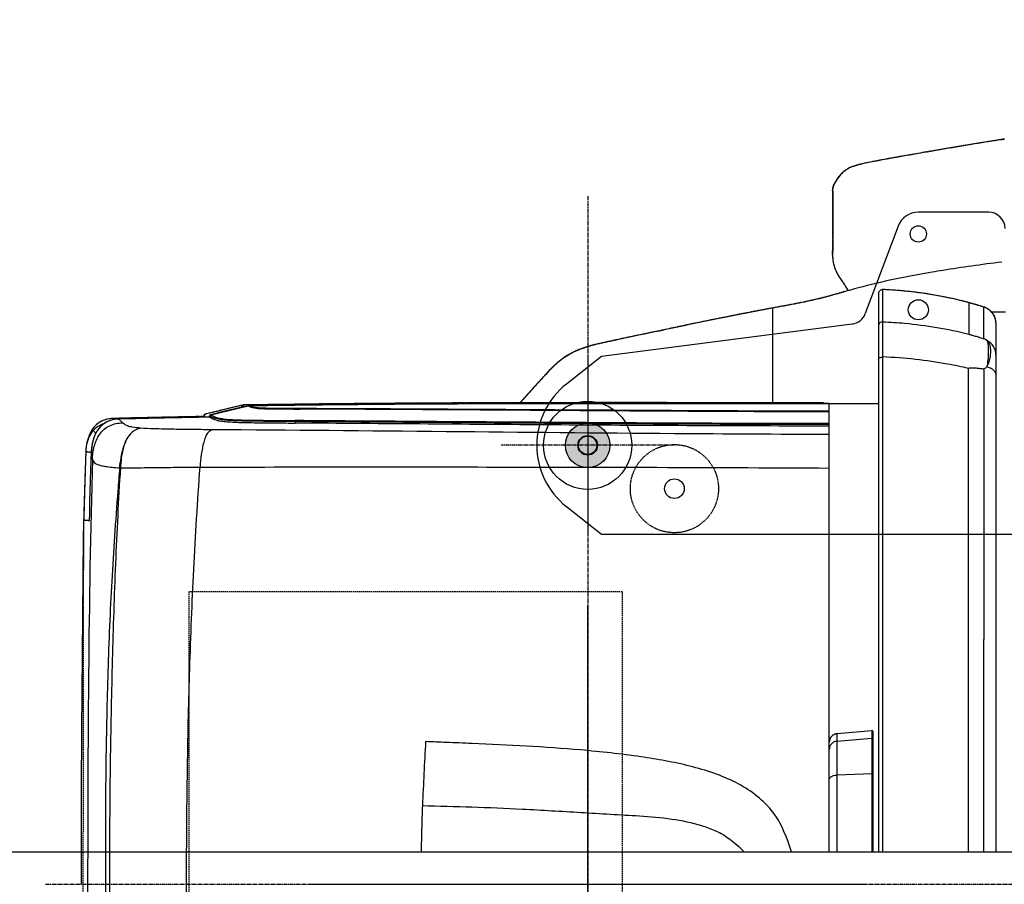
# Model space of a CAD drawing. Units: millimetres. Extents: x 0 to 21000, y 0 to 14850.
# Drawn here: x 8066 to 8975, y 8110 to 8907 of the extents above; entities that cross this region are included whole.
import ezdxf

# ---------------------------------------------------------------- set-up
doc = ezdxf.new("R2010")
doc.units = ezdxf.units.MM
doc.header["$LTSCALE"] = 5
for name, pattern in [('AXES2', [1.125, 0.75, -0.125, 0.125, -0.125]), ('CACHE', [0.375, 0.25, -0.125]), ('FANTOME', [2.5, 1.25, -0.25, 0.25, -0.25, 0.25, -0.25])]:
    doc.linetypes.add(name, pattern=pattern)
for name, color, linetype in [('GE-ANCHORAGE_FLOOR', 222, 'Continuous'), ('GE-CLEARANCE', 83, 'FANTOME'), ('GE-EQUIPMENT', 140, 'Continuous'), ('GE-EQUIPMENT_INSERTION', 140, 'Continuous'), ('GE-EQUIPMENT_OUTLINE', 131, 'CACHE'), ('GE-MAIN_AXIS', 83, 'AXES2')]:
    doc.layers.add(name, color=color, linetype=linetype)
doc.layers.add('GE-DESIGNER_WARNING', color=1, linetype='Continuous', plot=False)

# ---------------------------------------------------------------- blocks, each defined once
blk = doc.blocks.new('GE-EUR00599')
at = {"layer": 'GE-DESIGNER_WARNING'}
h = blk.add_hatch(color=256, dxfattribs=at)
h.dxf.hatch_style = 1
h.paths.add_polyline_path([(-20.57, 405, 1), (20.57, 405, 1)])
h.paths.add_polyline_path([(20.57, -405, 1), (-20.57, -405, 1)])
at = {"layer": 'GE-ANCHORAGE_FLOOR'}
for p, q in [((-12.66, -323), (-700, -323)), ((19.62, -348.49), (-12.66, -323)), ((-12.66, -487), (19.62, -461.51)), ((-243.93, -516.84), (-12.66, -487)), ((-286.27, -607.02), (-256.05, -526.45)), ((-370, -620), (-305, -620))]:
    blk.add_line(p, q, dxfattribs=at)
at = {"layer": 'GE-ANCHORAGE_FLOOR', "color": 83, "linetype": 'AXES2'}
for p, q in [((0, -484.82), (0, -325.18)), ((-79.82, -405), (79.82, -405))]:
    blk.add_line(p, q, dxfattribs=at)
at = {"layer": 'GE-ANCHORAGE_FLOOR', "linetype": 'CACHE', "ltscale": 0.5}
blk.add_circle((-80, -365), 40.65, dxfattribs=at)
at = {"layer": 'GE-ANCHORAGE_FLOOR'}
for centre, radius in [((-80, -365), 9.06), ((0, -405), 40.65), ((0, -405), 20.57), ((0, -405), 9.06), ((0.04, -405), 8.5), ((-305, -530), 9.25), ((-305, -600), 7.5)]:
    blk.add_circle(centre, radius, dxfattribs=at)
for centre, radius, start, end in [((-25, -405), 72, 308.29627, 51.70373), ((-242.01, -531.72), 15, 97.35339, 159.43862), ((-370, -605), 15, 180, 270), ((-305, -600), 20, 270, 339.43862)]:
    blk.add_arc(centre, radius, start, end, dxfattribs=at)
at = {"layer": 'GE-CLEARANCE'}
blk.add_lwpolyline([(-789.9, -2064), (-617.73, -2064, 1), (-617.73, 2064), (-789.9, 2064)], format="xyb", dxfattribs=at)
at = {"layer": 'GE-DESIGNER_WARNING'}
for p, q in [((0, 256.81), (0, -256.81)), ((256.81, 0), (-256.81, 0))]:
    blk.add_line(p, q, dxfattribs=at)
at = {"layer": 'GE-DESIGNER_WARNING', "linetype": 'CACHE'}
blk.add_lwpolyline([(368, 270.28), (-32, 270.28), (-32, -269.72), (368, -269.72)], close=True, dxfattribs=at)
at = {"layer": 'GE-DESIGNER_WARNING'}
blk.add_circle((0, -405), 20.57, dxfattribs=at)
at = {"layer": 'GE-EQUIPMENT'}
for p, q in [((-617.89, -29.64), (1135.13, -29.64)), ((-376.65, -29.64), (-376.65, -517.28)), ((-365.44, -29.64), (-365.44, -225.94)), ((-272.32, -29.64), (-272.32, -486.48)), ((-268.15, -544.7), (-268.15, -29.64)), ((-263.15, -140.87), (-263.15, -29.64)), ((-262.06, -141.86), (-262.06, -29.64)), ((-230.17, -29.64), (-230.17, -139.07)), ((-222.87, -29.64), (-222.87, -131.1)), ((-222.65, -29.64), (-222.65, -439.55)), ((-230.17, -100.9), (-262.06, -102.36)), ((-230.17, -132.14), (-262.06, -134.9)), ((-230.17, -138.99), (-262.06, -141.76)), ((-230.17, -139.07), (-262.06, -141.86)), ((-365.42, -475.51), (-365.44, -225.94)), ((-384.36, -322.63), (-376.65, -322.63)), ((464.92, -331.91), (465.21, -320.69)), ((459.63, -342.17), (459.81, -335.46)), ((431.53, -384.2), (431, -384.18)), ((431.53, -384.2), (431.65, -384.21)), ((457.9, -398.64), (457.88, -398.05)), ((457.91, -398.83), (457.9, -398.64)), ((269.87, -426.87), (269.86, -425.52)), ((269.76, -427.79), (269.79, -427.71)), ((269.79, -427.71), (269.81, -427.61)), ((347.61, -433.14), (313.04, -441.4)), ((318.38, -441.88), (352.61, -433.7)), ((348.78, -432.37), (348.87, -432.1)), ((348.87, -432.1), (348.95, -431.81)), ((405, -429.88), (432.49, -429.24)), ((410, -430.44), (437.48, -429.79)), ((-222.65, -439.55), (-222.65, -443.55)), ((-222.65, -443.68), (-222.65, -443.55)), ((-217.65, -443.68), (-217.65, -444.24)), ((-170.46, -531.51), (-170.4, -444.27)), ((233.94, -442.66), (312.09, -441.65)), ((238.93, -443.22), (317.01, -442.21)), ((311.74, -441.57), (311.73, -441.57)), ((312.09, -441.65), (312.09, -441.65)), ((313.01, -441.56), (313.43, -441.48)), ((313.04, -441.4), (313.04, -441.4)), ((317.99, -442.12), (318.42, -442.03)), ((-272.34, -486.48), (-272.34, -518.96)), ((-272.15, -486.48), (-272.32, -486.48)), ((-14.01, -499.46), (-14.01, -499.46)), ((-12.47, -499.13), (-12.47, -499.13)), ((-365.42, -503.35), (-365.42, -532.51)), ((-351.48, -536.57), (-351.48, -507.64)), ((-268.13, -517.92), (-268.13, -515)), ((-272.32, -518.96), (-272.32, -548.64)), ((-268.13, -531.74), (-268.13, -517.92)), ((-365.42, -532.51), (-365.43, -532.55)), ((-365.43, -532.55), (-363.03, -533.29)), ((-363.03, -533.29), (-350.4, -536.9)), ((-268.13, -536.92), (-268.13, -531.74)), ((-350.4, -536.9), (-337.65, -540.04)), ((-337.65, -540.04), (-324.95, -542.69)), ((-335.16, -540.56), (-324.95, -542.69)), ((-324.95, -542.69), (-324.92, -542.56)), ((-268.15, -543.91), (-268.14, -540.98)), ((-268.15, -544.66), (-268.15, -544.65)), ((-272.33, -548.66), (-272.32, -548.66)), ((-272.33, -548.66), (-272.32, -548.66)), ((-272.32, -548.7), (-272.32, -548.66)), ((-272.32, -548.7), (-271.98, -548.7)), ((-272.15, -548.64), (-272.31, -548.64))]:
    blk.add_line(p, q, dxfattribs=at)
for points in [[(465.21, -320.69), (466.82, -140.53), (467.05, -88.83), (467.17, -36.84), (467.2, 0.28)], [(462.91, -399.3), (463.18, -391.24), (463.46, -382.51), (463.74, -373.33), (464.03, -363.71), (464.33, -353.64), (464.62, -343.13), (464.92, -331.91)], [(458.18, -390.64), (458.46, -381.83), (458.75, -372.58), (459.04, -362.89), (459.34, -352.76), (459.63, -342.17)], [(432.49, -429.24), (434.41, -429.13), (436.44, -428.88), (438.39, -428.5), (440.23, -427.98), (441.98, -427.33), (443.63, -426.56), (445.19, -425.67), (446.68, -424.65), (448.11, -423.48), (449.43, -422.21), (450.6, -420.89), (451.61, -419.57), (452.48, -418.27), (453.24, -416.98), (453.91, -415.71), (454.48, -414.47), (454.98, -413.28), (455.4, -412.17), (455.76, -411.14), (456.05, -410.19), (456.31, -409.3), (456.54, -408.41), (456.76, -407.52), (456.95, -406.66), (457.11, -405.84), (457.25, -405.08), (457.37, -404.36), (457.47, -403.69), (457.56, -403.04), (457.64, -402.41), (457.71, -401.8), (457.76, -401.2), (457.81, -400.63), (457.85, -400.1), (457.87, -399.63), (457.89, -399.22), (457.91, -398.9), (458.18, -390.64)], [(437.48, -429.79), (439.37, -429.69), (441.39, -429.44), (443.31, -429.06), (445.14, -428.56), (446.88, -427.92), (448.52, -427.17), (450.07, -426.3), (451.55, -425.3), (452.95, -424.18), (454.23, -422.96), (455.37, -421.7), (456.37, -420.45), (457.23, -419.21), (457.98, -417.98), (458.65, -416.75), (459.24, -415.56), (459.75, -414.4), (460.18, -413.3), (460.56, -412.28), (460.87, -411.32), (461.15, -410.41), (461.4, -409.5), (461.64, -408.56), (461.85, -407.64), (462.04, -406.74), (462.2, -405.9), (462.33, -405.12), (462.45, -404.39), (462.54, -403.7), (462.63, -403.03), (462.7, -402.39), (462.76, -401.76), (462.81, -401.16), (462.85, -400.61), (462.87, -400.13), (462.89, -399.72), (462.91, -399.41), (462.91, -399.3)], [(457.91, -398.78), (457.91, -398.82), (457.91, -398.81), (457.9, -398.75), (457.9, -398.64)], [(313.42, -441.48), (324.23, -438.88), (336, -436.05), (347.87, -433.21)], [(318.42, -442.03), (329.15, -439.45), (340.92, -436.62), (352.87, -433.76)], [(347.87, -433.21), (348.17, -433.09), (348.46, -432.87), (348.65, -432.62), (348.78, -432.37)], [(348.6, -431.03), (376.84, -430.49), (405, -429.88)], [(348.95, -431.81), (349.02, -431.47), (349.09, -431.07), (349.1, -431.02)], [(352.87, -433.76), (353.19, -433.63), (353.48, -433.39), (353.67, -433.13), (353.8, -432.86), (353.89, -432.58), (353.97, -432.26), (354.04, -431.89)], [(354.04, -431.89), (354.11, -431.45), (354.18, -430.94), (354.18, -430.92)], [(354.09, -431.57), (381.83, -431.04), (410, -430.44)], [(-222.65, -443.68), (-268.15, -443.68)], [(-222.65, -443.68), (-123.1, -443.74), (-27.57, -443.79), (63.78, -443.69), (150.95, -443.34), (233.94, -442.66)], [(-217.65, -444.24), (-118.1, -444.31), (-22.58, -444.36), (68.77, -444.26), (155.94, -443.9), (238.93, -443.22)], [(312.09, -441.65), (312.44, -441.63), (313.01, -441.56)], [(317.01, -442.21), (317.41, -442.19), (317.99, -442.12)], [(-376.65, -517.28), (-376.58, -518.68), (-376.4, -520.06), (-376.1, -521.43), (-375.68, -522.76), (-375.14, -524.05), (-374.5, -525.29), (-373.75, -526.47), (-372.89, -527.58), (-371.95, -528.61), (-370.92, -529.55), (-369.81, -530.4), (-368.63, -531.15), (-367.39, -531.79), (-366.1, -532.32), (-365.43, -532.55)], [(-376.65, -517.28), (-376.58, -518.68), (-376.4, -520.07), (-376.1, -521.43), (-375.68, -522.76), (-375.14, -524.05), (-374.5, -525.29), (-373.74, -526.47), (-372.89, -527.58), (-371.95, -528.61), (-370.91, -529.55), (-369.8, -530.4), (-368.62, -531.15), (-367.38, -531.8), (-366.09, -532.33), (-365.43, -532.55)], [(-372.45, -528.06), (-385.37, -528.06)], [(-324.95, -542.69), (-311.97, -544.9), (-298.75, -546.66), (-285.48, -547.93), (-272.33, -548.7)], [(-271.98, -548.7), (-271.51, -548.65), (-271.05, -548.55), (-270.61, -548.4), (-270.19, -548.19), (-269.79, -547.94), (-269.43, -547.64), (-269.1, -547.3), (-268.82, -546.92), (-268.58, -546.52), (-268.39, -546.09), (-268.26, -545.64), (-268.17, -545.17), (-268.15, -544.7)]]:
    blk.add_lwpolyline(points, dxfattribs=at)
for centre, radius, start, end in [((-3346.53, 74.01), 3502, 356.63362, 357.59961), ((-262.15, -100.45), 1.91, 269.99836, 272.616), ((-262.15, -133.9), 1.01, 270.00107, 274.95373), ((-230.87, -131.1), 8, 275, 0), ((-230.74, -131.08), 7.87, 359.81129, 0.00061), ((-262.16, -140.77), 0.986, 180.00929, 189.07607), ((-262.15, -140.87), 1, 180.0043, 275), ((-262.15, -140.76), 1.01, 270.0011, 274.96396), ((451.87, -565.07), 229.74, 87.76666, 88.01945), ((-3833.87, -26.56), 4280.49, 355.20725, 355.49412), ((323.01, -376.16), 108.91, 350.57238, 353.01932), ((269.36, -427.61), 0.413, 333.54942, 335.266), ((112.54, 12613.18), 13046.27, 271.035813, 271.404867), ((352.37, -432.72), 1, 283.61731, 302.68658), ((311.63, -435.59), 5.98, 271.04512, 286.4789), ((-363.74, -496.53), 6.83, 226.35103, 233.45224), ((-258.02, -189.4), 359.54, 252.61847, 254.93207), ((-272.13, -544.65), 3.99, 359.72021, 359.99998), ((-272.23, -547.72), 0.919, 264.23631, 264.86584), ((-272.15, -544.66), 4, 267.56803, 270.00568)]:
    blk.add_arc(centre, radius, start, end, dxfattribs=at)
for points, knots in [([(370.25, 30.37), (369.78, -85.92), (368.27, -172.85), (363.57, -291.27), (359.85, -353.4), (357.5, -384.9)], [0, 0, 0, 0, 0.474978, 0.733452, 1, 1, 1, 1]), ([(431, -384.18), (432.83, -354.73), (435.84, -295.74), (438.65, -207.13), (440.49, -118.41), (441.03, -59.23), (441.21, 30.37)], [0, 0, 0, 0, 0.249536, 0.499494, 0.749695, 1, 1, 1, 1]), ([(433.39, -362.84), (435.57, -335.17), (439.32, -279.74), (442.84, -196.45), (444.57, -113.06), (444.86, -57.44), (444.84, 30.37)], [0, 0, 0, 0, 0.249721, 0.499721, 0.749832, 1, 1, 1, 1]), ([(456.83, -392.01), (458.67, -325.94), (460.58, -205.14), (461.14, -84.33), (461.26, 30.37)], [0, 0, 0, 0, 0.547156, 1, 1, 1, 1]), ([(-351.29, -29.64), (-351.3, -86.79), (-351.33, -136.02), (-351.25, -204.22), (-351.32, -261.05), (-351.4, -316.79), (-351.22, -371.22), (-351.16, -424.1), (-351.27, -458.81), (-351.34, -475.86)], [0.0609111, 0.0609111, 0.0609111, 0.0609111, 0.2624494, 0.3918935, 0.5194173, 0.6445024, 0.7666616, 0.885337, 1, 1, 1, 1]), ([(-187.99, -29.64), (-186.36, -35.29), (-178.93, -55.26), (-170.09, -68.88), (-154.75, -83.37), (-136.53, -94.53), (-116.13, -102.97), (-94.26, -109.32), (-71.74, -114.09), (-56.57, -116.55), (-49.03, -117.65)], [0.0909683, 0.0909683, 0.0909683, 0.0909683, 0.1282915, 0.2476208, 0.364401, 0.4839699, 0.608879, 0.7386786, 0.8705889, 1, 1, 1, 1]), ([(-47.71, -63.16), (-57.7, -62.59), (-77, -60.88), (-100.3, -56.07), (-117.08, -50.09), (-126.99, -45.25), (-139.96, -34.81), (-144.53, -29.64)], [0, 0, 0, 0, 0.2810731, 0.5431572, 0.6646814, 0.7802539, 0.8520101, 0.8520101, 0.8520101, 0.8520101]), ([(152.39, -72.66), (152.55, -69), (152.94, -58.95), (153.29, -48.89), (153.6, -29.64)], [0, 0, 0, 0, 0.2553054, 0.7009602, 0.7009602, 0.7009602, 0.7009602]), ([(152.39, -72.66), (137.2, -72.26), (106.45, -71.56), (57.73, -69.43), (6.24, -66.34), (-29.72, -64.17), (-47.71, -63.16)], [0, 0, 0, 0, 0.227554, 0.460652, 0.730206, 1, 1, 1, 1]), ([(-222.87, -96.73), (-222.87, -97.16), (-223.16, -98.09), (-224.27, -99.21), (-225.89, -100.08), (-227.17, -100.46), (-227.86, -100.61)], [0, 0, 0, 0, 0.188314, 0.411968, 0.684306, 1, 1, 1, 1]), ([(-263.15, -101.84), (-263.15, -101.91), (-263.05, -102.12), (-262.66, -102.31), (-262.33, -102.36), (-262.15, -102.36)], [0, 0, 0, 0, 0.176397, 0.536327, 1, 1, 1, 1]), ([(-227.86, -100.61), (-228.05, -100.65), (-228.81, -100.79), (-229.58, -100.87), (-230.17, -100.9)], [0, 0, 0, 0, 0.24481, 1, 1, 1, 1]), ([(-49.03, -117.65), (-30.61, -120.33), (4.51, -124.08), (56.43, -127.68), (97.73, -129.59), (128.75, -130.78), (143.05, -131.34), (149.43, -131.63)], [0, 0, 0, 0, 0.280632, 0.532064, 0.784351, 0.90374, 1, 1, 1, 1]), ([(-230.17, -132.14), (-229.19, -132.05), (-227.25, -131.52), (-224.83, -129.72), (-223.24, -127.19), (-222.87, -125.22), (-222.87, -124.24)], [0, 0, 0, 0, 0.251039, 0.501426, 0.750992, 1, 1, 1, 1]), ([(-262.15, -134.91), (-262.4, -134.91), (-262.93, -134.7), (-263.15, -134.17), (-263.15, -133.92)], [0, 0, 0, 0, 0.501607, 1, 1, 1, 1]), ([(-222.87, -131.1), (-222.87, -132.08), (-223.24, -134.05), (-224.84, -136.58), (-227.25, -138.37), (-229.19, -138.91), (-230.17, -138.99)], [0, 0, 0, 0, 0.24923, 0.49889, 0.749191, 1, 1, 1, 1]), ([(-262.15, -141.77), (-262.37, -141.77), (-262.83, -141.61), (-263.08, -141.19), (-263.13, -140.97)], [0, 0, 0, 0, 0.501092, 1, 1, 1, 1]), ([(460.83, -335.5), (461.34, -335.52), (462.08, -335.55), (463.02, -335.6), (463.62, -335.64), (464.1, -335.69), (464.48, -335.73), (464.67, -335.77), (464.81, -335.81), (464.81, -335.84)], [0, 0, 0, 0, 0.383211, 0.553817, 0.704299, 0.828396, 0.920176, 0.977099, 1, 1, 1, 1]), ([(462.91, -399.22), (463.11, -393.25), (463.79, -372.12), (464.41, -351), (464.81, -335.84)], [0, 0, 0, 0, 0.282786, 1, 1, 1, 1]), ([(357.5, -384.9), (266.45, -385.05), (122.75, -385.08), (-70.63, -384.74), (-172.96, -384.32), (-222.65, -384.01)], [0, 0, 0, 0, 0.470816, 0.743091, 1, 1, 1, 1]), ([(346.65, -419.36), (347.33, -418.95), (348.83, -418.07), (351.09, -415.88), (352.87, -412.21), (354.26, -407.5), (355.45, -402.15), (356.72, -394.59), (357.21, -388.79), (357.5, -384.9)], [0, 0, 0, 0, 0.063028, 0.139692, 0.24793, 0.385151, 0.533755, 0.687157, 1, 1, 1, 1]), ([(431, -384.18), (424.54, -384.21), (410.68, -384.36), (390.33, -384.59), (372.29, -384.79), (361.65, -384.89), (357.5, -384.9)], [0, 0, 0, 0, 0.263356, 0.565882, 0.830496, 1, 1, 1, 1]), ([(421.64, -415.59), (425.2, -411.82), (428.38, -403.87), (430.3, -393.03), (430.81, -387.15), (431, -384.18)], [0, 0, 0, 0, 0.468344, 0.731461, 1, 1, 1, 1]), ([(456.83, -392.01), (456.6, -391.29), (455.76, -389.28), (452.78, -387.47), (448.87, -386.31), (444.2, -385.44), (438.32, -384.74), (433.99, -384.38), (431.65, -384.21)], [0, 0, 0, 0, 0.081893, 0.229674, 0.356296, 0.527953, 0.744744, 1, 1, 1, 1]), ([(421.64, -415.59), (424.2, -412.93), (427.01, -407.7), (429.28, -400.2), (430.11, -396.09), (430.46, -394)], [0, 0, 0, 0, 0.468785, 0.730244, 1, 1, 1, 1]), ([(456.83, -392.01), (456.71, -396.08), (455.93, -402.22), (453.27, -409.95), (450.28, -415.34), (446.15, -419.94), (440.97, -423.33), (435.1, -425.27), (431.02, -425.72), (428.98, -425.77)], [0, 0, 0, 0, 0.249665, 0.374749, 0.499805, 0.624804, 0.749786, 0.874844, 1, 1, 1, 1]), ([(432.39, -429.16), (434.27, -429.12), (438.02, -428.71), (443.39, -426.89), (448.12, -423.74), (451.88, -419.49), (454.6, -414.54), (457.03, -407.43), (457.75, -401.8), (457.88, -398.05)], [0, 0, 0, 0, 0.125076, 0.250107, 0.375069, 0.500016, 0.625008, 0.750065, 1, 1, 1, 1]), ([(455.67, -418.98), (458.28, -416.17), (461.7, -409.61), (462.8, -402.51), (462.91, -399.22)], [0, 0, 0, 0, 0.538032, 1, 1, 1, 1]), ([(457.88, -398.05), (457.83, -397.11), (457.6, -395.07), (457.16, -393.06), (456.83, -392.01)], [0, 0, 0, 0, 0.459987, 1, 1, 1, 1]), ([(457.92, -398.38), (458.49, -398.45), (459.56, -398.59), (460.86, -398.75), (461.76, -398.88), (462.28, -398.97), (462.63, -399.04), (462.81, -399.1), (462.86, -399.13)], [0, 0, 0, 0, 0.33963, 0.6505, 0.782195, 0.888411, 0.96146, 1, 1, 1, 1]), ([(462.86, -399.13), (462.87, -399.14), (462.9, -399.16), (462.91, -399.2), (462.91, -399.22)], [0, 0, 0, 0, 0.340833, 1, 1, 1, 1]), ([(-222.65, -414.92), (-175.08, -415.07), (-57.36, -415.72), (132.4, -417.58), (274.6, -418.87), (346.65, -419.36)], [0, 0, 0, 0, 0.250656, 0.620298, 1, 1, 1, 1]), ([(412.5, -420.81), (413.9, -420.47), (416.6, -419.53), (418.99, -417.97), (420.05, -417.08)], [0, 0, 0, 0, 0.50904, 1, 1, 1, 1]), ([(420.05, -417.08), (420.19, -416.96), (420.74, -416.49), (421.26, -415.98), (421.64, -415.59)], [0, 0, 0, 0, 0.24542, 1, 1, 1, 1]), ([(455.67, -418.98), (455.67, -418.79), (455.7, -418.33), (455.31, -417.6), (454.6, -416.87), (454.02, -416.37), (453.7, -416.11)], [0, 0, 0, 0, 0.158007, 0.368133, 0.657581, 1, 1, 1, 1]), ([(-222.65, -422.75), (-140.24, -422.75), (23.93, -423.66), (188.1, -424.9), (269.86, -425.52)], [0, 0, 0, 0, 0.501933, 1, 1, 1, 1]), ([(-222.65, -424.18), (-202.03, -424.18), (-160.8, -424.2), (-78.39, -424.49), (24.43, -425.12), (147.37, -425.99), (229.13, -426.63), (269.87, -426.87)], [0, 0, 0, 0, 0.125585, 0.251133, 0.501934, 0.751892, 1, 1, 1, 1]), ([(-222.65, -425.07), (-140.26, -425.06), (23.86, -425.94), (187.99, -427.2), (269.73, -427.8)], [0, 0, 0, 0, 0.501944, 1, 1, 1, 1]), ([(348.38, -430.95), (348.03, -430.76), (347.13, -430.21), (345.13, -429.13), (342.32, -428.18), (338.46, -427.4), (333.58, -426.8), (327.21, -426.37), (317, -426.01), (303.38, -425.8), (286.7, -425.64), (275.49, -425.56), (269.86, -425.52)], [0, 0, 0, 0, 0.015312, 0.0399, 0.085673, 0.126922, 0.188682, 0.271782, 0.368583, 0.575412, 0.787032, 1, 1, 1, 1]), ([(346.65, -419.36), (351.84, -419.39), (363.55, -419.48), (381.33, -419.75), (398.09, -420.09), (408.34, -420.49), (412.5, -420.81)], [0, 0, 0, 0, 0.23635, 0.533176, 0.809762, 1, 1, 1, 1]), ([(412.5, -420.81), (415.01, -421), (419.06, -421.38), (424.06, -422.55), (427.04, -424.12), (428.43, -425.27), (428.98, -425.77)], [0, 0, 0, 0, 0.429727, 0.694221, 0.872025, 1, 1, 1, 1]), ([(428.98, -425.77), (429.73, -426.47), (430.69, -427.47), (431.83, -428.6), (432.24, -428.99), (432.39, -429.16)], [0, 0, 0, 0, 0.641558, 0.8589, 1, 1, 1, 1]), ([(446.55, -424.75), (447.88, -424.33), (451.24, -422.89), (454.16, -420.61), (455.67, -418.98)], [0, 0, 0, 0, 0.385275, 1, 1, 1, 1]), ([(-222.65, -435.73), (-181.74, -435.87), (-99.98, -436.24), (22.47, -437.01), (144.35, -437.86), (225.37, -438.29), (265.71, -438.45)], [0, 0, 0, 0, 0.251309, 0.502248, 0.752211, 1, 1, 1, 1]), ([(337.21, -429.58), (335.27, -429.29), (330.75, -428.83), (323.36, -428.47), (314.95, -428.23), (303.08, -428.08), (287.98, -427.91), (275.85, -427.83), (269.76, -427.79)], [0, 0, 0, 0, 0.087304, 0.201704, 0.328889, 0.460995, 0.729407, 1, 1, 1, 1]), ([(269.87, -426.87), (269.86, -426.94), (269.86, -427.19), (269.83, -427.44), (269.79, -427.62)], [0, 0, 0, 0, 0.279165, 1, 1, 1, 1]), ([(269.81, -427.61), (269.82, -427.56), (269.86, -427.31), (269.87, -427.06), (269.87, -426.87)], [0, 0, 0, 0, 0.211044, 1, 1, 1, 1]), ([(269.87, -426.87), (279.59, -426.94), (294.11, -427.03), (313.17, -427.27), (326.02, -427.56), (335.95, -428.22), (342.23, -429.31), (345.42, -430.52), (346.75, -431.24), (347.24, -431.5)], [0, 0, 0, 0, 0.374536, 0.558986, 0.73415, 0.869268, 0.942021, 0.978466, 1, 1, 1, 1]), ([(347.61, -433.14), (346.83, -432.69), (343.69, -430.75), (339.97, -429.98), (337.21, -429.58)], [0, 0, 0, 0, 0.243953, 1, 1, 1, 1]), ([(348.37, -432.16), (348.29, -432.12), (347.91, -431.9), (347.54, -431.68), (347.24, -431.5)], [0, 0, 0, 0, 0.209025, 1, 1, 1, 1]), ([(348.37, -432.16), (348.37, -432.38), (348.22, -432.83), (347.82, -433.08), (347.61, -433.14)], [0, 0, 0, 0, 0.500079, 1, 1, 1, 1]), ([(348.7, -432.2), (348.64, -432.25), (348.5, -432.24), (348.4, -432.18), (348.37, -432.16)], [0, 0, 0, 0, 0.712995, 1, 1, 1, 1]), ([(348.94, -431.73), (348.93, -431.75), (348.91, -431.84), (348.88, -431.92), (348.85, -431.98)], [0, 0, 0, 0, 0.283338, 1, 1, 1, 1]), ([(349.08, -431.04), (349.07, -431.11), (349.03, -431.34), (348.98, -431.57), (348.94, -431.73)], [0, 0, 0, 0, 0.288221, 1, 1, 1, 1]), ([(353.44, -430.96), (353.41, -431.38), (353.35, -432.09), (353.22, -432.98), (353.12, -433.51), (352.95, -433.74), (352.87, -433.76)], [0, 0, 0, 0, 0.432351, 0.738126, 0.914646, 1, 1, 1, 1]), ([(354.08, -431.6), (354.08, -431.55), (354.12, -431.33), (354.15, -431.11), (354.17, -430.94)], [0, 0, 0, 0, 0.230527, 1, 1, 1, 1]), ([(437.64, -428.65), (437.64, -428.84), (437.62, -429.14), (437.58, -429.51), (437.56, -429.7), (437.51, -429.79), (437.48, -429.79)], [0, 0, 0, 0, 0.477474, 0.782584, 0.940395, 1, 1, 1, 1]), ([(-222.65, -436.36), (-140.94, -436.59), (21.73, -437.51), (184.39, -438.61), (265.36, -438.88)], [0, 0, 0, 0, 0.502244, 1, 1, 1, 1]), ([(311.73, -441.57), (222.69, -442.95), (44.56, -444.01), (-133.57, -443.57), (-222.65, -443.55)], [0, 0, 0, 0, 0.499926, 1, 1, 1, 1]), ([(6.71, -493.66), (12.59, -491.38), (18.17, -488.36), (27.03, -481.91), (30.53, -478.82), (33.76, -475.55), (35.95, -473.34), (38.01, -471.04), (40.08, -468.75), (47.45, -460.59), (54.81, -452.43), (62.17, -444.26)], [0.46702, 0.46702, 0.46702, 0.46702, 2.376286, 2.376286, 3.783311, 3.783311, 3.783311, 4.738058, 4.738058, 4.738058, 8.137695, 8.137695, 8.137695, 8.137695]), ([(265.36, -438.88), (265.4, -438.86), (265.55, -438.76), (265.65, -438.59), (265.71, -438.45)], [0, 0, 0, 0, 0.19343, 1, 1, 1, 1]), ([(265.36, -438.88), (268.92, -438.89), (276, -438.91), (286.52, -438.98), (295.02, -439.06), (301.12, -439.21), (304.94, -439.48), (307.79, -439.99), (309.83, -440.64), (310.95, -441.16), (311.5, -441.46), (311.73, -441.57)], [0, 0, 0, 0, 0.228359, 0.454729, 0.675196, 0.774472, 0.846126, 0.920953, 0.959831, 0.983309, 1, 1, 1, 1]), ([(313.04, -441.4), (312.79, -441.3), (312.22, -440.98), (311.06, -440.44), (308.93, -439.77), (304.45, -438.98), (297.06, -438.71), (287.3, -438.57), (276.57, -438.5), (269.34, -438.47), (265.71, -438.45)], [0, 0, 0, 0, 0.016843, 0.040712, 0.08063, 0.157013, 0.325591, 0.545133, 0.771419, 1, 1, 1, 1]), ([(317.82, -440.43), (317.77, -440.73), (317.65, -441.22), (317.48, -441.85), (317.19, -442.2), (317.01, -442.21)], [0, 0, 0, 0, 0.451088, 0.739483, 1, 1, 1, 1]), ([(319.08, -440.14), (319.05, -440.44), (318.98, -440.94), (318.83, -441.58), (318.6, -441.99), (318.42, -442.03)], [0, 0, 0, 0, 0.435789, 0.722974, 1, 1, 1, 1]), ([(-376.65, -469.99), (-376.65, -470.78), (-376.15, -472.5), (-374.23, -474.64), (-371.38, -476.37), (-369.12, -477.17), (-367.88, -477.5)], [0, 0, 0, 0, 0.192899, 0.417335, 0.687155, 1, 1, 1, 1]), ([(-368.46, -501.48), (-369.07, -500.89), (-370.08, -499.55), (-370.96, -497.17), (-371.38, -494.6), (-371.55, -490.66), (-371.05, -485.12), (-369.67, -480.61), (-368.48, -478.44)], [0, 0, 0, 0, 0.104745, 0.205129, 0.311182, 0.427269, 0.692847, 1, 1, 1, 1]), ([(-368.46, -501.48), (-368.88, -500.28), (-369.41, -497.3), (-369.62, -492.12), (-369.31, -485.66), (-368.81, -480.97), (-368.48, -478.44)], [0, 0, 0, 0, 0.164196, 0.388763, 0.670364, 1, 1, 1, 1]), ([(-367.88, -477.5), (-367.57, -477.08), (-366.95, -476.28), (-365.97, -475.43), (-365.42, -475.51)], [0, 0, 0, 0, 0.489158, 1, 1, 1, 1]), ([(-351.34, -475.86), (-351.36, -475.99), (-351.54, -476.22), (-351.94, -476.36), (-352.36, -476.45), (-353.24, -476.55), (-354.59, -476.56), (-356.39, -476.49), (-358.2, -476.36), (-360, -476.18), (-362.42, -475.91), (-364.22, -475.68), (-365.42, -475.51)], [0, 0, 0, 0, 0.026783, 0.055649, 0.085769, 0.116387, 0.24085, 0.366667, 0.493013, 0.619619, 0.746362, 1, 1, 1, 1]), ([(-351.34, -475.86), (-344.89, -477.37), (-318.85, -482.78), (-292.29, -485.7), (-272.32, -486.48)], [0, 0, 0, 0, 0.248834, 1, 1, 1, 1]), ([(-376.65, -487.85), (-376.65, -490.74), (-374.98, -496.64), (-370.41, -500.73), (-367.81, -502.02)], [0, 0, 0, 0, 0.498918, 1, 1, 1, 1]), ([(-268.15, -484.37), (-268.15, -484.66), (-268.43, -485.31), (-269.37, -485.96), (-270.66, -486.38), (-271.63, -486.48), (-272.15, -486.48)], [0, 0, 0, 0, 0.176505, 0.402702, 0.684599, 1, 1, 1, 1]), ([(-64.71, -510.23), (-53.91, -507.94), (-42.74, -505.6), (-25.77, -501.99), (-19.86, -500.72), (-14.01, -499.46)], [0, 0, 0, 0, 3.47303, 3.47303, 5.33276, 5.33276, 5.33276, 5.33276]), ([(-367.81, -502.02), (-367.65, -502.14), (-366.91, -502.66), (-366.11, -503.13), (-365.42, -503.35)], [0, 0, 0, 0, 0.210499, 1, 1, 1, 1]), ([(-351.49, -507.64), (-351.55, -507.59), (-351.75, -507.51), (-352.09, -507.39), (-352.5, -507.26), (-353.08, -507.08), (-353.81, -506.86), (-355, -506.5), (-356.49, -506.06), (-358.27, -505.53), (-360.06, -505), (-362.45, -504.27), (-364.23, -503.72), (-365.42, -503.35)], [0, 0, 0, 0, 0.016601, 0.044201, 0.074432, 0.105439, 0.16842, 0.231942, 0.359589, 0.487549, 0.615624, 0.743743, 1, 1, 1, 1]), ([(-272.32, -518.96), (-279.01, -518.68), (-305.64, -516.89), (-332.08, -512.44), (-351.48, -507.64)], [0, 0, 0, 0, 0.250884, 1, 1, 1, 1]), ([(-376.65, -517.25), (-376.65, -518.83), (-376.15, -522.13), (-373.9, -526.71), (-370.2, -530.43), (-367.05, -532.01), (-365.42, -532.51)], [0, 0, 0, 0, 0.234376, 0.487179, 0.746888, 1, 1, 1, 1]), ([(-272.15, -518.96), (-271.13, -518.96), (-269.01, -518.13), (-268.15, -516.01), (-268.15, -515)], [0, 0, 0, 0, 0.501621, 1, 1, 1, 1]), ([(-317.79, -564.73), (-304, -562.38), (-290.78, -559.86), (-266.87, -554.68), (-256.13, -552.01), (-235.92, -546.41), (-226.4, -543.4), (-209.41, -539.22), (-204.81, -538.18), (-194, -535.89), (-187.6, -534.66), (-177.63, -532.81), (-174.04, -532.16), (-170.46, -531.51)], [0.011861, 0.011861, 0.011861, 0.011861, 4.847709, 4.847709, 9.541006, 9.541006, 14.355924, 14.355924, 15.922036, 15.922036, 17.888028, 17.888028, 18.983924, 18.983924, 18.983924, 18.983924]), ([(-240.58, -547.67), (-239.55, -549.3), (-238.51, -550.93), (-237.47, -552.56), (-237.06, -553.21), (-236.65, -553.86), (-236.23, -554.49), (-235.02, -556.33), (-233.76, -558.05), (-230.81, -562.51), (-229.18, -565.37), (-226.79, -572.91), (-226.01, -577.64), (-226.02, -584.13)], [-6.823542, -6.823542, -6.823542, -6.823542, -5.677679, -5.677679, -5.677679, -5.222081, -5.222081, -5.222081, -3.895827, -3.895827, -1.947869, -1.947869, -0.000213, -0.000213, -0.000213, -0.000213]), ([(-381.94, -574.05), (-363.33, -571.72), (-345.1, -569.17), (-324.4, -565.84), (-321.12, -565.29), (-317.87, -564.74)], [12.349866, 12.349866, 12.349866, 12.349866, 18.31323, 18.31323, 19.450669, 19.450669, 19.450669, 19.450669]), ([(-226.1, -639.55), (-226.09, -630.31), (-226.07, -621.08), (-226.04, -602.6), (-226.03, -593.37), (-226.02, -584.13)], [0.000862, 0.000862, 0.000862, 0.000862, 2.771779, 2.771779, 5.542696, 5.542696, 5.542696, 5.542696]), ([(-226.1, -639.55), (-226.1, -641.14), (-226.35, -643.05), (-227.18, -645.2), (-227.26, -645.39), (-227.34, -645.57)], [-1.7053252, -1.7053252, -1.7053252, -1.7053252, -1.2547238, -1.2547238, -1.2111629, -1.2111629, -1.2111629, -1.2111629]), ([(-343.37, -680.73), (-325.2, -677.66), (-307.48, -674.6), (-282.92, -670.27), (-275.21, -668.89), (-258.02, -665.65), (-249.9, -664.16), (-241.82, -661.01), (-240.02, -660.08), (-236.99, -658.07), (-235.83, -657.04), (-235.15, -656.4)], [0, 0, 0, 0, 6.251146, 6.251146, 9.232378, 9.232378, 13.495376, 13.495376, 14.840395, 14.840395, 16.210459, 16.210459, 16.210459, 16.210459]), ([(-384.36, -687.31), (-383.82, -687.23), (-383.29, -687.15), (-382.75, -687.06), (-382.48, -687.02), (-382.21, -686.98), (-381.94, -686.94), (-373.58, -685.65), (-365.32, -684.35), (-352.55, -682.27), (-347.93, -681.5), (-343.38, -680.73)], [12.133899, 12.133899, 12.133899, 12.133899, 12.307919, 12.307919, 12.307919, 12.395229, 12.395229, 12.395229, 15.107531, 15.107531, 16.672017, 16.672017, 16.672017, 16.672017])]:
    blk.add_open_spline(points, degree=3, knots=knots, dxfattribs=at)
for points in [[(431.65, -384.21), (431.5, -385.94), (431.33, -387.67), (431.12, -389.4)], [(269.79, -427.62), (269.77, -427.68), (269.76, -427.73), (269.73, -427.79)], [(347.87, -433.21), (347.78, -433.23), (347.69, -433.18), (347.61, -433.14)], [(348.38, -430.95), (348.45, -430.99), (348.52, -431.03), (348.6, -431.03)], [(348.79, -432.1), (348.77, -432.14), (348.74, -432.18), (348.7, -432.2)], [(348.85, -431.98), (348.83, -432.02), (348.81, -432.07), (348.79, -432.1)], [(352.87, -433.76), (352.78, -433.78), (352.69, -433.74), (352.61, -433.7)], [(432.39, -429.16), (432.42, -429.19), (432.45, -429.24), (432.49, -429.24)], [(311.74, -441.57), (311.85, -441.61), (311.97, -441.65), (312.09, -441.65)], [(313.04, -441.4), (313.16, -441.45), (313.3, -441.51), (313.42, -441.48)], [(-368.48, -478.44), (-368.3, -478.12), (-368.11, -477.8), (-367.88, -477.5)], [(33.77, -475.55), (33.81, -475.5), (33.86, -475.45), (33.91, -475.41)], [(-14.01, -499.46), (-13.49, -499.35), (-12.98, -499.24), (-12.47, -499.13)], [(-12.47, -499.13), (-7.29, -497.99), (-2.21, -496.72), (6.71, -493.66)], [(-170.46, -531.51), (-136.02, -525.25), (-103.23, -518.36), (-70.52, -511.45)], [(-64.72, -510.22), (-66.65, -510.64), (-68.58, -511.04), (-70.52, -511.45)], [(-272.32, -518.96), (-272.26, -518.96), (-272.2, -518.96), (-272.15, -518.96)], [(-235.25, -656.51), (-232.08, -653.56), (-229.14, -649.71), (-227.34, -645.57)]]:
    blk.add_open_spline(points, degree=3, dxfattribs=at)
at = {"layer": 'GE-EQUIPMENT_OUTLINE'}
for p, q in [((465.58, 268.58), (464.81, -335.84)), ((-376.65, -29.64), (-376.65, -273.05)), ((-376.65, -273.05), (-376.65, -517.28)), ((410, -430.44), (437.48, -429.79)), ((-268.15, -544.7), (-268.15, -443.68)), ((238.93, -443.22), (317.01, -442.21)), ((317.99, -442.12), (318.42, -442.03)), ((-350.4, -536.9), (-337.65, -540.04)), ((-337.65, -540.04), (-324.95, -542.69)), ((-268.15, -543.91), (-268.14, -540.98))]:
    blk.add_line(p, q, dxfattribs=at)
for points in [[(437.48, -429.79), (439.37, -429.69), (441.39, -429.44), (443.31, -429.06), (445.14, -428.56), (446.88, -427.92), (448.52, -427.17), (450.07, -426.3), (451.55, -425.3), (452.95, -424.18), (454.23, -422.96), (455.37, -421.7), (456.37, -420.45), (457.23, -419.21), (457.98, -417.98), (458.65, -416.75), (459.24, -415.56), (459.75, -414.4), (460.18, -413.3), (460.56, -412.28), (460.87, -411.32), (461.15, -410.41), (461.4, -409.5), (461.64, -408.56), (461.85, -407.64), (462.04, -406.74), (462.2, -405.9), (462.33, -405.12), (462.45, -404.39), (462.54, -403.7), (462.63, -403.03), (462.7, -402.39), (462.76, -401.76), (462.81, -401.16), (462.85, -400.61), (462.87, -400.13), (462.89, -399.72), (462.91, -399.41), (462.91, -399.3)], [(318.42, -442.03), (329.15, -439.45), (340.92, -436.62), (352.87, -433.76)], [(352.87, -433.76), (353.19, -433.63), (353.48, -433.39), (353.67, -433.13), (353.8, -432.86), (353.89, -432.58), (353.97, -432.26), (354.04, -431.89)], [(354.04, -431.89), (354.11, -431.45), (354.18, -430.94), (354.18, -430.92)], [(354.09, -431.57), (381.83, -431.04), (410, -430.44)], [(-222.65, -443.68), (-268.15, -443.68)], [(-222.65, -443.68), (-118.1, -444.31), (-22.58, -444.36), (68.77, -444.26), (155.94, -443.9), (238.93, -443.22)], [(317.01, -442.21), (317.41, -442.19), (317.99, -442.12)], [(-372.45, -528.06), (-385.37, -528.06)], [(-324.95, -542.69), (-311.97, -544.9), (-298.75, -546.66), (-285.48, -547.93), (-272.33, -548.7)], [(-271.98, -548.7), (-271.51, -548.65), (-271.05, -548.55), (-270.61, -548.4), (-270.19, -548.19), (-269.79, -547.94), (-269.43, -547.64), (-269.1, -547.3), (-268.82, -546.92), (-268.58, -546.52), (-268.39, -546.09), (-268.26, -545.64), (-268.17, -545.17), (-268.15, -544.7)]]:
    blk.add_lwpolyline(points, dxfattribs=at)
blk.add_arc((-231.56, -101.79), 451.05, 252.73582, 254.72394, dxfattribs=at)
for points, knots in [([(462.91, -399.22), (463.11, -393.25), (463.79, -372.12), (464.41, -351), (464.81, -335.84)], [0, 0, 0, 0, 0.282786, 1, 1, 1, 1]), ([(354.08, -431.6), (354.08, -431.55), (354.12, -431.33), (354.15, -431.11), (354.17, -430.94)], [0, 0, 0, 0, 0.230527, 1, 1, 1, 1]), ([(6.85, -493.81), (12.73, -491.52), (18.32, -488.5), (27.18, -482.06), (30.68, -478.96), (33.91, -475.7), (36.1, -473.48), (38.16, -471.19), (40.23, -468.9), (47.59, -460.74), (54.96, -452.57), (62.32, -444.41)], [0.46702, 0.46702, 0.46702, 0.46702, 2.376286, 2.376286, 3.783311, 3.783311, 3.783311, 4.738058, 4.738058, 4.738058, 8.137695, 8.137695, 8.137695, 8.137695]), ([(-64.56, -510.38), (-53.76, -508.09), (-42.6, -505.75), (-25.62, -502.14), (-19.71, -500.87), (-12.32, -499.27)], [0, 0, 0, 0, 3.47303, 3.47303, 5.33276, 5.33276, 5.33276, 5.33276]), ([(-376.65, -517.25), (-376.65, -518.83), (-376.15, -522.13), (-373.9, -526.71), (-370.2, -530.43), (-367.05, -532.01), (-365.42, -532.51)], [0, 0, 0, 0, 0.234376, 0.487179, 0.746888, 1, 1, 1, 1]), ([(-240.43, -547.82), (-232.18, -545.45), (-223.91, -542.97), (-209.26, -539.37), (-204.66, -538.32), (-193.85, -536.04), (-187.45, -534.8), (-177.48, -532.96), (-173.9, -532.31), (-170.31, -531.66)], [10.421396, 10.421396, 10.421396, 10.421396, 14.355924, 14.355924, 15.922036, 15.922036, 17.888028, 17.888028, 18.983924, 18.983924, 18.983924, 18.983924]), ([(-240.43, -547.82), (-239.4, -549.45), (-238.36, -551.08), (-237.32, -552.71), (-236.91, -553.35), (-236.5, -554), (-236.08, -554.63), (-234.87, -556.48), (-233.61, -558.19), (-230.66, -562.66), (-229.03, -565.52), (-226.64, -573.05), (-225.86, -577.79), (-225.87, -584.28)], [-6.823542, -6.823542, -6.823542, -6.823542, -5.677679, -5.677679, -5.677679, -5.222081, -5.222081, -5.222081, -3.895827, -3.895827, -1.947869, -1.947869, -0.000213, -0.000213, -0.000213, -0.000213]), ([(-225.95, -639.7), (-225.94, -630.46), (-225.92, -621.22), (-225.9, -602.75), (-225.88, -593.51), (-225.87, -584.28)], [0.000862, 0.000862, 0.000862, 0.000862, 2.771779, 2.771779, 5.542696, 5.542696, 5.542696, 5.542696]), ([(-225.95, -639.7), (-225.95, -641.29), (-226.2, -643.2), (-227.03, -645.35), (-227.11, -645.53), (-227.19, -645.72)], [-1.7053252, -1.7053252, -1.7053252, -1.7053252, -1.2547238, -1.2547238, -1.2111629, -1.2111629, -1.2111629, -1.2111629]), ([(-343.22, -680.88), (-325.05, -677.81), (-307.33, -674.75), (-282.77, -670.41), (-275.06, -669.04), (-257.87, -665.8), (-249.75, -664.31), (-241.67, -661.16), (-239.87, -660.23), (-236.84, -658.22), (-235.68, -657.18), (-235, -656.55)], [0, 0, 0, 0, 6.251146, 6.251146, 9.232378, 9.232378, 13.495376, 13.495376, 14.840395, 14.840395, 16.210459, 16.210459, 16.210459, 16.210459]), ([(-384.21, -687.46), (-383.67, -687.37), (-383.14, -687.29), (-382.6, -687.21), (-382.33, -687.17), (-382.06, -687.13), (-381.79, -687.09), (-373.43, -685.8), (-365.17, -684.49), (-352.4, -682.41), (-347.78, -681.65), (-343.23, -680.88)], [12.133899, 12.133899, 12.133899, 12.133899, 12.307919, 12.307919, 12.307919, 12.395229, 12.395229, 12.395229, 15.107531, 15.107531, 16.672017, 16.672017, 16.672017, 16.672017])]:
    blk.add_open_spline(points, degree=3, knots=knots, dxfattribs=at)
for points in [[(-12.32, -499.27), (-7.14, -498.14), (-2.06, -496.86), (6.85, -493.81)], [(-170.31, -531.66), (-135.88, -525.4), (-103.08, -518.51), (-64.56, -510.38)], [(-235.1, -656.65), (-231.93, -653.7), (-228.99, -649.86), (-227.19, -645.72)]]:
    blk.add_open_spline(points, degree=3, dxfattribs=at)
at = {"layer": 'GE-MAIN_AXIS'}
for p, q in [((0, -634.75), (0, 634.75)), ((500, 0), (-500, 0))]:
    blk.add_line(p, q, dxfattribs=at)

msp = doc.modelspace()

# ---------------------------------------------------------------- block references
at = {"layer": 'GE-EQUIPMENT_INSERTION', "rotation": 180}
msp.add_blockref('GE-EUR00599', (8590.25, 8109.68), dxfattribs=at)

doc.saveas('drawing.dxf')
